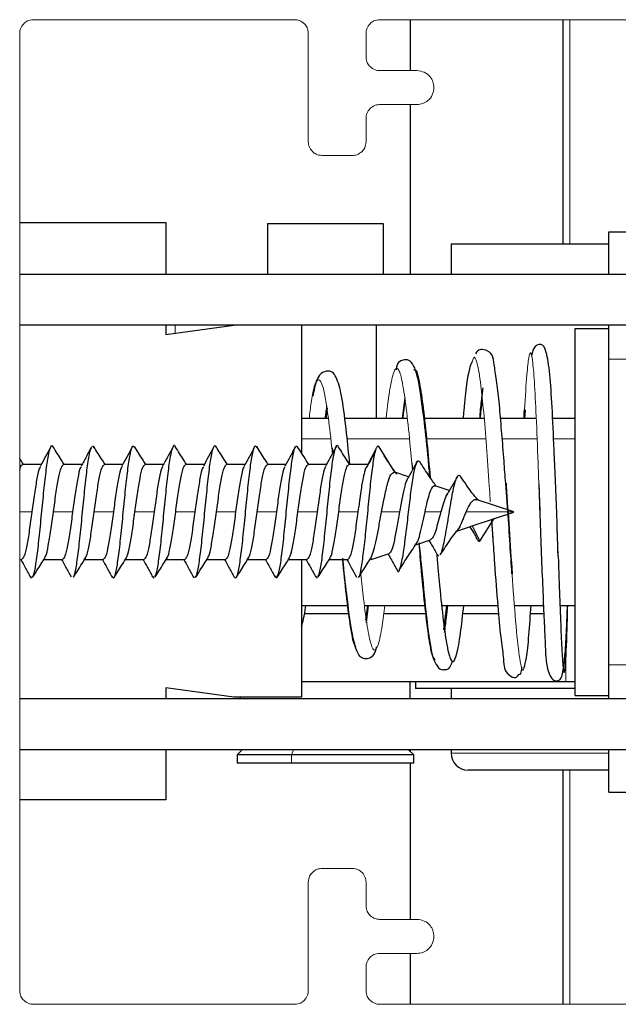
# Paper-space layout 'PG(4)' of a CAD drawing. Units: millimetres. Extents: x 10 to 205, y 4 to 287.
# Drawn here: x 42 to 48, y 56 to 65 of the extents above; entities that cross this region are included whole.
import ezdxf

# ---------------------------------------------------------------- set-up
doc = ezdxf.new("R2010")
doc.units = ezdxf.units.MM
doc.layers.add('GHOST', color=9, linetype='Continuous')

psp = doc.layouts.new('PG(4)')

# ---------------------------------------------------------------- linework, layer by layer
at = {"color": 7, "linetype": 'Continuous', "lineweight": 25}
for p, q in [((45.6943, 65.3386), (45.6943, 64.8383)), ((47.1943, 63.1385), (47.1943, 65.3386)), ((45.6943, 64.5055), (45.6943, 62.8385)), ((41.8606, 63.3468), (43.2943, 63.3468)), ((43.2943, 63.3468), (43.2943, 62.8385)), ((44.2943, 63.3385), (44.2943, 62.8385)), ((44.2943, 63.3385), (45.4276, 63.3385)), ((45.4276, 63.3385), (45.4276, 62.8385)), ((47.6443, 63.2552), (48.4776, 63.2552)), ((47.6443, 62.8385), (47.6443, 63.2552)), ((46.0943, 63.1385), (46.0943, 62.8385)), ((46.0943, 63.1385), (47.6443, 63.1385)), ((51.5276, 62.8385), (41.8606, 62.8385)), ((51.5276, 62.3385), (41.8606, 62.3385)), ((43.2943, 62.3385), (43.2943, 62.2468)), ((43.2943, 62.2468), (43.961, 62.3385)), ((44.6276, 62.3385), (44.6276, 61.0837)), ((45.361, 62.3385), (45.361, 61.4218)), ((47.311, 62.3052), (47.6443, 62.3052)), ((47.311, 58.7052), (47.311, 62.3052)), ((47.6443, 62.0052), (47.6443, 62.3385)), ((47.6443, 59.0052), (47.6443, 62.0052)), ((45.6181, 61.4218), (45.6443, 61.6261)), ((44.8676, 61.4218), (44.8808, 61.5238)), ((46.8209, 61.5085), (46.8148, 61.4218)), ((44.8901, 61.4218), (44.6276, 61.4218)), ((45.6654, 61.4218), (45.0568, 61.4218)), ((46.4198, 61.4218), (45.8321, 61.4218)), ((46.9311, 61.4218), (46.5804, 61.4218)), ((47.311, 61.4218), (47.0915, 61.4218)), ((42.5761, 61.155), (42.5879, 61.1362)), ((44.9277, 61.1345), (44.9331, 61.0837)), ((45.2817, 60.9749), (45.3542, 61.1111)), ((45.3776, 61.1552), (45.5391, 60.8952)), ((42.0722, 60.9718), (41.8916, 60.9718)), ((42.4722, 60.9718), (42.2916, 60.9718)), ((42.8722, 60.9718), (42.6916, 60.9718)), ((43.2721, 60.9718), (43.0916, 60.9718)), ((43.6722, 60.9718), (43.4916, 60.9718)), ((44.0721, 60.9718), (43.8916, 60.9718)), ((44.4722, 60.9718), (44.2916, 60.9718)), ((44.8722, 60.9718), (44.6916, 60.9718)), ((45.28, 60.9718), (45.0916, 60.9718)), ((45.7108, 60.9835), (45.7164, 60.9184)), ((45.6773, 60.8497), (45.5425, 60.8947)), ((46.0767, 60.7166), (45.9385, 60.7627)), ((46.6528, 60.5091), (46.6312, 60.7874)), ((46.9556, 60.7832), (46.9664, 60.4711)), ((46.9563, 60.7832), (46.9651, 60.5122)), ((46.71, 60.5055), (46.3522, 60.6248)), ((46.3206, 60.3751), (46.71, 60.5049)), ((46.3776, 60.2191), (46.5181, 60.4409)), ((46.711, 60.5052), (46.7101, 60.5052)), ((46.711, 60.5052), (46.7103, 60.5052)), ((46.1406, 60.315), (46.3206, 60.3751)), ((46.302, 60.3689), (46.3776, 60.2191)), ((45.7477, 60.1841), (45.8931, 60.2326)), ((41.8606, 60.0385), (41.8801, 60.0385)), ((42.0985, 60.0385), (42.2801, 60.0385)), ((42.4916, 60.0385), (42.6801, 60.0385)), ((42.8985, 60.0385), (43.0801, 60.0385)), ((43.2916, 60.0385), (43.4801, 60.0385)), ((43.6985, 60.0385), (43.8801, 60.0385)), ((44.0916, 60.0385), (44.2801, 60.0385)), ((44.4985, 60.0385), (44.6801, 60.0385)), ((44.6276, 60.0385), (44.6276, 58.6885)), ((44.8985, 60.0385), (45.0801, 60.0385)), ((45.311, 60.0385), (45.487, 60.0972)), ((45.311, 60.0385), (45.311, 60.06)), ((45.9586, 60.0884), (45.9733, 60.073)), ((41.9664, 59.8745), (41.9741, 59.8562)), ((43.1653, 59.8778), (43.1781, 59.8552)), ((43.5665, 59.8724), (43.5717, 59.858)), ((44.3663, 59.8747), (44.3821, 59.8567)), ((44.7657, 59.8769), (44.7757, 59.8555)), ((44.6276, 59.5885), (45.0775, 59.5885)), ((45.2442, 59.5885), (45.8351, 59.5885)), ((45.2585, 59.4419), (45.2776, 59.5885)), ((45.2812, 59.5885), (45.2611, 59.4212)), ((46.0018, 59.5885), (46.5525, 59.5885)), ((46.0245, 59.3473), (46.0529, 59.5885)), ((46.7168, 59.5885), (47.0011, 59.5885)), ((47.1589, 59.5885), (47.311, 59.5885)), ((45.0887, 59.5052), (44.6521, 59.5052)), ((45.8449, 59.5052), (45.4334, 59.5052)), ((46.5603, 59.5052), (46.2071, 59.5052)), ((47.0047, 59.5052), (46.8738, 59.5052)), ((47.6443, 58.6718), (47.6443, 59.0052)), ((43.2943, 58.7802), (43.2943, 58.6718)), ((43.961, 58.6885), (43.2943, 58.7802)), ((47.2223, 58.8385), (44.6276, 58.8385)), ((45.6943, 58.6718), (45.6943, 58.8385)), ((45.7443, 58.8385), (45.7443, 58.7718)), ((47.311, 58.8385), (47.2223, 58.8385)), ((44.6276, 58.6885), (43.961, 58.6885)), ((44.0276, 58.6718), (44.0276, 58.6885)), ((47.311, 58.7718), (45.7443, 58.7718)), ((46.0943, 58.7718), (46.0943, 58.6718)), ((47.311, 58.7052), (47.6443, 58.7052)), ((51.5276, 58.6718), (41.8606, 58.6718)), ((51.5276, 58.1718), (41.8606, 58.1718)), ((43.2943, 58.1718), (43.2943, 57.6802)), ((44.0443, 58.1718), (43.9943, 58.1218)), ((43.9943, 58.1218), (43.9943, 58.0385)), ((44.53, 58.1218), (43.9943, 58.1218)), ((45.7276, 58.1218), (44.53, 58.1218)), ((45.7276, 58.1218), (45.6776, 58.1718)), ((45.6943, 58.1718), (45.6943, 58.1552)), ((45.7276, 58.0385), (45.7276, 58.1218)), ((46.0943, 58.1718), (46.0943, 58.1385)), ((47.6443, 57.7552), (47.6443, 58.1718)), ((44.53, 58.0385), (43.9943, 58.0385)), ((45.7276, 58.0385), (44.53, 58.0385)), ((45.6943, 58.0385), (45.6943, 56.5056)), ((47.6443, 57.9718), (46.261, 57.9718)), ((47.1943, 55.6718), (47.1943, 57.9718)), ((47.6443, 57.7552), (48.4776, 57.7552)), ((43.2943, 57.6802), (41.8606, 57.6802)), ((45.6943, 56.1717), (45.6943, 55.6718))]:
    psp.add_line(p, q, dxfattribs=at)
at = {"color": 8, "linetype": 'Continuous', "lineweight": 18}
for p, q in [((47.261, 65.3386), (47.261, 63.1385)), ((43.3851, 62.3385), (43.3851, 62.2593)), ((47.6443, 62.0052), (48.4776, 62.0052)), ((44.6276, 61.2222), (44.9139, 61.2222)), ((45.0805, 61.2222), (45.687, 61.2222)), ((45.8536, 61.2222), (46.4361, 61.2222)), ((46.5971, 61.2222), (46.9391, 61.2222)), ((47.1011, 61.2222), (47.311, 61.2222)), ((41.9801, 60.5052), (41.8606, 60.5052)), ((42.3801, 60.5052), (42.1916, 60.5052)), ((42.7801, 60.5052), (42.5916, 60.5052)), ((43.1801, 60.5052), (42.9916, 60.5052)), ((43.5801, 60.5052), (43.3916, 60.5052)), ((43.9801, 60.5052), (43.7916, 60.5052)), ((44.3801, 60.5052), (44.1916, 60.5052)), ((44.7801, 60.5052), (44.5916, 60.5052)), ((45.1801, 60.5052), (44.9916, 60.5052)), ((45.5884, 60.5052), (45.4126, 60.5052)), ((45.9947, 60.5052), (45.8389, 60.5052)), ((46.7101, 60.5052), (46.2428, 60.5052)), ((47.1337, 60.4538), (47.1462, 60.0754)), ((47.2223, 59.2538), (47.2223, 58.8385)), ((47.6443, 59.0052), (48.4776, 59.0052)), ((44.5491, 58.1718), (44.53, 58.1218)), ((44.53, 58.1218), (44.53, 58.0385)), ((46.0943, 58.1385), (47.6443, 58.1385)), ((47.261, 57.9718), (47.261, 55.6718))]:
    psp.add_line(p, q, dxfattribs=at)
at = {"color": 7, "linetype": 'Continuous', "lineweight": 25}
psp.add_arc((46.261, 58.1385), 0.1667, 180, 270, dxfattribs=at)
for points, knots in [([(46.6312, 60.7874), (46.6255, 60.8604), (46.6122, 61.0316), (46.5927, 61.2815), (46.5713, 61.5357), (46.549, 61.7594), (46.5119, 61.9651), (46.5128, 62.0781), (46.367, 62.1102), (46.347, 62.0783), (46.335, 62.0592)], [0, 0, 0, 0, 0.088775, 0.208075, 0.3353923, 0.4673462, 0.6038323, 0.8277416, 0.8974631, 1, 1, 1, 1]), ([(47.1317, 60.5122), (47.1278, 60.6198), (47.1202, 60.8245), (47.1028, 61.1816), (47.0869, 61.5455), (47.0654, 61.8763), (47.0319, 62.0847), (46.9919, 62.1679), (46.9035, 62.1327), (46.889, 62.063), (46.8832, 62.0356)], [0, 0, 0, 0, 0.1054322, 0.2004656, 0.361649, 0.5156295, 0.6779407, 0.8187772, 0.9287026, 1, 1, 1, 1]), ([(45.8875, 60.8411), (45.8822, 60.8999), (45.8645, 61.0983), (45.8265, 61.4467), (45.781, 61.8001), (45.7318, 61.9571), (45.6664, 62.0072), (45.5656, 61.9838), (45.5602, 61.936), (45.5564, 61.9023)], [0, 0, 0, 0, 0.075129, 0.2533829, 0.5030537, 0.7391793, 0.8185662, 0.8718517, 1, 1, 1, 1]), ([(46.215, 61.4218), (46.2174, 61.4493), (46.2388, 61.6864), (46.2676, 61.8998), (46.293, 61.9598), (46.3009, 61.9783)], [0, 0, 0, 0, 0.083005, 0.7181337, 1, 1, 1, 1]), ([(45.1013, 60.9718), (45.0907, 61.0766), (45.065, 61.3306), (45.027, 61.6249), (44.9821, 61.8145), (44.9185, 61.9079), (44.8057, 61.8677), (44.7706, 61.7902), (44.7527, 61.7313), (44.7409, 61.6598), (44.7383, 61.644)], [0, 0, 0, 0, 0.140663, 0.340964, 0.526218, 0.686503, 0.765254, 0.856739, 0.968342, 1, 1, 1, 1]), ([(45.7302, 61.9011), (45.7362, 61.9031), (45.7544, 61.909), (45.7849, 61.7807), (45.8215, 61.5365), (45.8562, 61.2109), (45.8787, 60.9576), (45.889, 60.8412)], [0, 0, 0, 0, 0.112394, 0.341896, 0.572279, 0.803491, 1, 1, 1, 1]), ([(46.3766, 61.4218), (46.3822, 61.4827), (46.3937, 61.6074), (46.4043, 61.6846), (46.4098, 61.7241)], [0, 0, 0, 0, 0.488056, 1, 1, 1, 1]), ([(45.6232, 61.4218), (45.6283, 61.4702), (45.6361, 61.5456), (45.6439, 61.5913), (45.6467, 61.6077)], [0, 0, 0, 0, 0.642514, 1, 1, 1, 1]), ([(46.3816, 61.4218), (46.3841, 61.4505), (46.3912, 61.5325), (46.398, 61.5745), (46.4024, 61.6019)], [0, 0, 0, 0, 0.34983, 1, 1, 1, 1]), ([(44.8608, 61.4218), (44.8639, 61.4471), (44.8701, 61.4965), (44.8753, 61.5285), (44.8778, 61.5442)], [0, 0, 0, 0, 0.511552, 1, 1, 1, 1]), ([(46.8101, 61.4218), (46.8116, 61.4512), (46.8132, 61.4845), (46.8148, 61.5063), (46.8149, 61.5089)], [0, 0, 0, 0, 0.883602, 1, 1, 1, 1]), ([(41.9872, 59.8729), (41.9905, 59.8756), (42.0016, 59.8845), (42.0204, 59.9884), (42.0436, 60.1657), (42.0667, 60.3922), (42.0899, 60.6323), (42.113, 60.8557), (42.1362, 61.035), (42.1594, 61.138), (42.1765, 61.1722), (42.1859, 61.145), (42.1876, 61.1402)], [0, 0, 0, 0, 0.05055, 0.166077, 0.281602, 0.397126, 0.512649, 0.628172, 0.743696, 0.859222, 0.974749, 1, 1, 1, 1]), ([(42.1661, 61.1446), (42.1491, 61.1132), (42.1152, 61.0505), (42.0811, 60.9881), (42.064, 60.957)], [0, 0, 0, 0, 0.501102, 1, 1, 1, 1]), ([(42.2985, 60.9718), (42.2898, 60.9856), (42.2525, 61.044), (42.2156, 61.1027), (42.1874, 61.1475)], [0, 0, 0, 0, 0.234885, 1, 1, 1, 1]), ([(42.3882, 59.8685), (42.3891, 59.8686), (42.3977, 59.8695), (42.414, 59.9518), (42.4372, 60.1094), (42.4603, 60.3273), (42.4835, 60.566), (42.5067, 60.7983), (42.5298, 60.9883), (42.5495, 61.1088), (42.5616, 61.1272), (42.5659, 61.1338)], [0, 0, 0, 0, 0.014839, 0.145177, 0.275516, 0.405855, 0.536197, 0.666542, 0.796888, 0.927236, 1, 1, 1, 1]), ([(42.5661, 61.1445), (42.549, 61.1129), (42.5149, 61.0498), (42.4804, 60.9869), (42.4633, 60.9556)], [0, 0, 0, 0, 0.50156, 1, 1, 1, 1]), ([(42.6985, 60.9718), (42.6897, 60.9857), (42.6526, 61.0439), (42.6157, 61.1024), (42.5877, 61.1471)], [0, 0, 0, 0, 0.238106, 1, 1, 1, 1]), ([(42.7666, 59.8724), (42.7726, 59.8638), (42.7862, 59.8441), (42.8076, 59.9148), (42.8308, 60.0587), (42.8539, 60.2637), (42.8771, 60.4996), (42.9003, 60.7362), (42.9234, 60.9433), (42.9466, 61.0904), (42.968, 61.1648), (42.9817, 61.1473), (42.9877, 61.1396)], [0, 0, 0, 0, 0.080882, 0.185587, 0.290293, 0.395001, 0.49971, 0.604419, 0.709126, 0.813832, 0.918535, 1, 1, 1, 1]), ([(42.9657, 61.1439), (42.9488, 61.1125), (42.9149, 61.0498), (42.8808, 60.9875), (42.8637, 60.9564)], [0, 0, 0, 0, 0.501049, 1, 1, 1, 1]), ([(43.0985, 60.9718), (43.0898, 60.9855), (43.0526, 61.0437), (43.0158, 61.1023), (42.9876, 61.1472)], [0, 0, 0, 0, 0.233536, 1, 1, 1, 1]), ([(43.1885, 59.875), (43.1927, 59.8808), (43.2047, 59.8971), (43.2244, 60.0145), (43.2475, 60.202), (43.2707, 60.4331), (43.2939, 60.6727), (43.317, 60.89), (43.3402, 61.0594), (43.3633, 61.1469), (43.379, 61.1732), (43.3871, 61.147), (43.3874, 61.1461)], [0, 0, 0, 0, 0.064283, 0.18069, 0.297096, 0.413499, 0.529901, 0.6463, 0.7627, 0.879099, 0.995498, 1, 1, 1, 1]), ([(43.3663, 61.1449), (43.3492, 61.1133), (43.3151, 61.0502), (43.2806, 60.9873), (43.2634, 60.9559)], [0, 0, 0, 0, 0.501574, 1, 1, 1, 1]), ([(43.4985, 60.9718), (43.4896, 60.9858), (43.4523, 61.0442), (43.4154, 61.103), (43.3873, 61.1476)], [0, 0, 0, 0, 0.23945, 1, 1, 1, 1]), ([(43.5872, 59.872), (43.5898, 59.8732), (43.6, 59.8784), (43.618, 59.9736), (43.6412, 60.1439), (43.6643, 60.3673), (43.6875, 60.6073), (43.7106, 60.8339), (43.7338, 61.019), (43.7569, 61.1312), (43.775, 61.1713), (43.7854, 61.144), (43.788, 61.1371)], [0, 0, 0, 0, 0.037974, 0.153267, 0.26856, 0.383851, 0.499144, 0.614437, 0.729732, 0.845029, 0.960328, 1, 1, 1, 1]), ([(43.7655, 61.1434), (43.7485, 61.1119), (43.7145, 61.0492), (43.6804, 60.9868), (43.6633, 60.9557)], [0, 0, 0, 0, 0.501142, 1, 1, 1, 1]), ([(43.8985, 60.9718), (43.8899, 60.9853), (43.8527, 61.0435), (43.816, 61.102), (43.7878, 61.1468)], [0, 0, 0, 0, 0.232218, 1, 1, 1, 1]), ([(43.9657, 59.8673), (43.9733, 59.8605), (43.9886, 59.8468), (44.0116, 59.9341), (44.0348, 60.0904), (44.0579, 60.3026), (44.0811, 60.5409), (44.1042, 60.7745), (44.1274, 60.9737), (44.1505, 61.1079), (44.1705, 61.1677), (44.1827, 61.1456), (44.1873, 61.1375)], [0, 0, 0, 0, 0.1028377, 0.2073195, 0.3118026, 0.4162875, 0.5207743, 0.6252628, 0.7297523, 0.8342415, 0.9387296, 1, 1, 1, 1]), ([(44.1665, 61.1453), (44.1494, 61.1137), (44.1153, 61.0506), (44.0808, 60.9876), (44.0636, 60.9563)], [0, 0, 0, 0, 0.501553, 1, 1, 1, 1]), ([(44.2985, 60.9718), (44.2896, 60.9859), (44.2522, 61.0445), (44.2152, 61.1033), (44.1871, 61.148)], [0, 0, 0, 0, 0.2398319, 1, 1, 1, 1]), ([(44.3874, 59.8702), (44.3933, 59.8813), (44.407, 59.907), (44.4284, 60.0423), (44.4515, 60.2396), (44.4747, 60.4743), (44.4978, 60.7122), (44.521, 60.9237), (44.5441, 61.0784), (44.5665, 61.1628), (44.5811, 61.149), (44.5881, 61.1425)], [0, 0, 0, 0, 0.0888094, 0.204173, 0.3195372, 0.4349006, 0.5502622, 0.6656218, 0.7809793, 0.8963352, 1, 1, 1, 1]), ([(44.5654, 61.1431), (44.5483, 61.1116), (44.5143, 61.0488), (44.4801, 60.9863), (44.463, 60.9551)], [0, 0, 0, 0, 0.501269, 1, 1, 1, 1]), ([(44.6985, 60.9718), (44.6899, 60.9853), (44.6529, 61.0433), (44.6162, 61.1016), (44.588, 61.1465)], [0, 0, 0, 0, 0.231273, 1, 1, 1, 1]), ([(44.7882, 59.8746), (44.7917, 59.8783), (44.803, 59.8899), (44.822, 59.9983), (44.8451, 60.1795), (44.8683, 60.4079), (44.8914, 60.648), (44.9146, 60.8691), (44.9377, 61.0447), (44.9609, 61.1417), (44.9773, 61.1727), (44.9861, 61.1464), (44.9871, 61.1433)], [0, 0, 0, 0, 0.0534113, 0.169826, 0.2862386, 0.4026493, 0.5190587, 0.6354675, 0.7518765, 0.8682867, 0.9846985, 1, 1, 1, 1]), ([(44.9667, 61.1455), (44.9496, 61.1139), (44.9154, 61.0509), (44.881, 60.988), (44.8639, 60.9566)], [0, 0, 0, 0, 0.501501, 1, 1, 1, 1]), ([(45.0985, 60.9718), (45.0896, 60.9859), (45.0521, 61.0445), (45.0151, 61.1034), (44.987, 61.1482)], [0, 0, 0, 0, 0.239342, 1, 1, 1, 1]), ([(45.1875, 59.8701), (45.1891, 59.8705), (45.1985, 59.8726), (45.2156, 59.9597), (45.2387, 60.1226), (45.2619, 60.3426), (45.285, 60.582), (45.3082, 60.8122), (45.3313, 61.0005), (45.3545, 61.1301), (45.3699, 61.1468), (45.3776, 61.1552)], [0, 0, 0, 0, 0.025794, 0.147566, 0.269338, 0.39111, 0.512885, 0.634662, 0.756432, 0.878236, 1, 1, 1, 1]), ([(41.8985, 60.9718), (41.8898, 60.9855), (41.8771, 61.0053), (41.8645, 61.0253), (41.8606, 61.0315)], [0, 0, 0, 0, 0.690048, 1, 1, 1, 1]), ([(45.3495, 61.0927), (45.3328, 61.0634), (45.2994, 61.0051), (45.266, 60.9478), (45.2493, 60.9192)], [0, 0, 0, 0, 0.5002939, 1, 1, 1, 1]), ([(45.5484, 60.8927), (45.5259, 60.9261), (45.4896, 60.9801), (45.4532, 61.0349), (45.4394, 61.0558)], [0, 0, 0, 0, 0.6197017, 1, 1, 1, 1]), ([(45.5621, 59.9454), (45.5631, 59.9416), (45.5743, 59.8994), (45.5961, 59.9449), (45.6249, 60.0792), (45.6509, 60.2769), (45.6743, 60.4774), (45.6978, 60.6758), (45.7212, 60.8458), (45.7446, 60.9632), (45.7667, 61.02), (45.7812, 61.0027), (45.7876, 60.9949)], [0, 0, 0, 0, 0.0144643, 0.1612195, 0.3051176, 0.4116254, 0.5165079, 0.6197825, 0.7214573, 0.8215139, 0.9199477, 1, 1, 1, 1]), ([(45.948, 60.7595), (45.9252, 60.7918), (45.8701, 60.8702), (45.818, 60.952), (45.7875, 61.0001)], [0, 0, 0, 0, 0.4125369, 1, 1, 1, 1]), ([(41.8606, 60.9121), (41.8626, 60.9207), (41.8729, 60.9651), (41.8833, 60.9688), (41.8916, 60.9718)], [0, 0, 0, 0, 0.193466, 1, 1, 1, 1]), ([(42.0652, 60.9507), (42.0618, 60.9471), (42.0501, 60.9344), (42.0301, 60.8411), (42.0051, 60.6891), (41.9884, 60.5665), (41.9801, 60.5052)], [0, 0, 0, 0, 0.118716, 0.412477, 0.706239, 1, 1, 1, 1]), ([(42.4646, 60.9497), (42.4614, 60.9463), (42.4499, 60.9337), (42.4301, 60.841), (42.4051, 60.6891), (42.3885, 60.5665), (42.3801, 60.5052)], [0, 0, 0, 0, 0.111507, 0.407671, 0.703836, 1, 1, 1, 1]), ([(42.8649, 60.9502), (42.8616, 60.9467), (42.8501, 60.9341), (42.8301, 60.841), (42.8051, 60.6891), (42.7885, 60.5665), (42.7801, 60.5052)], [0, 0, 0, 0, 0.115431, 0.410287, 0.705144, 1, 1, 1, 1]), ([(43.2647, 60.95), (43.2615, 60.9465), (43.25, 60.9339), (43.2301, 60.841), (43.2051, 60.6891), (43.1884, 60.5665), (43.1801, 60.5052)], [0, 0, 0, 0, 0.1135298, 0.4090199, 0.7045099, 1, 1, 1, 1]), ([(43.6645, 60.9496), (43.6614, 60.9462), (43.6499, 60.9337), (43.6301, 60.8409), (43.6051, 60.6891), (43.5885, 60.5665), (43.5801, 60.5052)], [0, 0, 0, 0, 0.11113, 0.40742, 0.70371, 1, 1, 1, 1]), ([(44.0649, 60.9503), (44.0616, 60.9467), (44.05, 60.9341), (44.0301, 60.841), (44.0051, 60.6891), (43.9884, 60.5665), (43.9801, 60.5052)], [0, 0, 0, 0, 0.115627, 0.410418, 0.705209, 1, 1, 1, 1]), ([(44.4642, 60.9492), (44.4612, 60.9459), (44.4498, 60.9334), (44.4301, 60.8409), (44.4051, 60.6891), (44.3885, 60.5665), (44.3801, 60.5052)], [0, 0, 0, 0, 0.107781, 0.405187, 0.702594, 1, 1, 1, 1]), ([(44.8651, 60.9506), (44.8618, 60.947), (44.8501, 60.9344), (44.8301, 60.8411), (44.8051, 60.6891), (44.7885, 60.5665), (44.7801, 60.5052)], [0, 0, 0, 0, 0.11787, 0.411913, 0.705957, 1, 1, 1, 1]), ([(45.2508, 60.9179), (45.244, 60.8939), (45.2299, 60.8439), (45.2114, 60.7277), (45.1946, 60.612), (45.1851, 60.5421), (45.1801, 60.5052)], [0, 0, 0, 0, 0.2854014, 0.5947875, 0.7855705, 1, 1, 1, 1]), ([(45.7605, 60.9974), (45.7426, 60.9652), (45.7073, 60.9014), (45.671, 60.8385), (45.653, 60.8073)], [0, 0, 0, 0, 0.504555, 1, 1, 1, 1]), ([(45.4126, 60.5052), (45.4211, 60.5507), (45.4357, 60.6285), (45.4543, 60.7148), (45.4652, 60.7591), (45.4703, 60.778), (45.4717, 60.7829), (45.4823, 60.8203), (45.5014, 60.8821), (45.5266, 60.8909), (45.5391, 60.8952)], [0, 0, 0, 0, 0.2184354, 0.3734142, 0.4671648, 0.4915435, 0.5000695, 0.5010575, 0.7510474, 1, 1, 1, 1]), ([(45.5391, 60.8952), (45.5434, 60.8943), (45.5497, 60.8929), (45.5561, 60.8797), (45.5583, 60.8754)], [0, 0, 0, 0, 0.668394, 1, 1, 1, 1]), ([(45.6646, 60.8274), (45.6561, 60.8073), (45.6389, 60.7665), (45.6135, 60.6479), (45.5969, 60.5531), (45.5884, 60.5052)], [0, 0, 0, 0, 0.325768, 0.659117, 1, 1, 1, 1]), ([(45.9888, 60.0859), (45.9895, 60.0865), (45.996, 60.0913), (46.0084, 60.1302), (46.0259, 60.2008), (46.0435, 60.295), (46.0611, 60.4013), (46.0787, 60.5123), (46.0962, 60.6191), (46.1138, 60.7139), (46.1314, 60.79), (46.149, 60.8424), (46.1666, 60.8662), (46.1806, 60.8677), (46.1889, 60.8523), (46.1912, 60.848)], [0, 0, 0, 0, 0.0113372, 0.1053043, 0.1978939, 0.2890878, 0.3789171, 0.467346, 0.5544127, 0.6400832, 0.7243836, 0.8073015, 0.8888364, 0.9690052, 1, 1, 1, 1]), ([(46.1547, 60.8487), (46.1357, 60.8151), (46.0985, 60.7494), (46.0588, 60.6876), (46.0394, 60.6573)], [0, 0, 0, 0, 0.510621, 1, 1, 1, 1]), ([(46.3655, 60.6203), (46.3618, 60.6233), (46.3389, 60.6416), (46.298, 60.6945), (46.2428, 60.7723), (46.2086, 60.8245), (46.1908, 60.8517)], [0, 0, 0, 0, 0.05655, 0.347076, 0.659933, 1, 1, 1, 1]), ([(45.8389, 60.5052), (45.8462, 60.5393), (45.8606, 60.6069), (45.8842, 60.6913), (45.9052, 60.7416), (45.9209, 60.7605), (45.9298, 60.7637), (45.9344, 60.7635), (45.9364, 60.7635), (45.9379, 60.7626), (45.9384, 60.7623)], [0, 0, 0, 0, 0.238232, 0.47101, 0.706296, 0.855236, 0.942492, 0.95814, 0.98668, 1, 1, 1, 1]), ([(46.6343, 60.7876), (46.6349, 60.7784), (46.6449, 60.637), (46.6648, 60.3201), (46.6836, 60.0441), (46.6935, 59.8989)], [0, 0, 0, 0, 0.03194, 0.490697, 1, 1, 1, 1]), ([(46.0587, 60.6829), (46.0543, 60.6766), (46.0411, 60.6579), (46.0197, 60.5944), (46.0031, 60.5353), (45.9947, 60.5052)], [0, 0, 0, 0, 0.197192, 0.591812, 1, 1, 1, 1]), ([(46.2428, 60.5052), (46.2503, 60.5227), (46.2649, 60.557), (46.2893, 60.5981), (46.3146, 60.6231), (46.3356, 60.6314), (46.3485, 60.6245), (46.3515, 60.6229)], [0, 0, 0, 0, 0.236179, 0.464362, 0.695904, 0.928185, 1, 1, 1, 1]), ([(42.1055, 60.0583), (42.1092, 60.0622), (42.1212, 60.0749), (42.1416, 60.1691), (42.1666, 60.3213), (42.1832, 60.4439), (42.1916, 60.5052)], [0, 0, 0, 0, 0.1286418, 0.4190946, 0.7095473, 1, 1, 1, 1]), ([(42.9057, 60.0585), (42.9093, 60.0624), (42.9213, 60.075), (42.9416, 60.1691), (42.9666, 60.3213), (42.9833, 60.4439), (42.9916, 60.5052)], [0, 0, 0, 0, 0.127104, 0.418069, 0.709035, 1, 1, 1, 1]), ([(43.7059, 60.0588), (43.7094, 60.0626), (43.7214, 60.0752), (43.7416, 60.1692), (43.7666, 60.3213), (43.7833, 60.4439), (43.7916, 60.5052)], [0, 0, 0, 0, 0.125374, 0.416916, 0.708458, 1, 1, 1, 1]), ([(44.506, 60.059), (44.5095, 60.0627), (44.5214, 60.0754), (44.5416, 60.1692), (44.5666, 60.3213), (44.5833, 60.4439), (44.5916, 60.5052)], [0, 0, 0, 0, 0.123792, 0.415862, 0.707931, 1, 1, 1, 1]), ([(44.906, 60.059), (44.9095, 60.0627), (44.9214, 60.0754), (44.9416, 60.1692), (44.9666, 60.3213), (44.9833, 60.4439), (44.9916, 60.5052)], [0, 0, 0, 0, 0.123778, 0.415852, 0.707926, 1, 1, 1, 1]), ([(45.311, 60.06), (45.3194, 60.0815), (45.3361, 60.1241), (45.3616, 60.2347), (45.387, 60.3651), (45.4041, 60.4588), (45.4126, 60.5052)], [0, 0, 0, 0, 0.2568234, 0.509096, 0.7568205, 1, 1, 1, 1]), ([(45.5884, 60.5052), (45.58, 60.4553), (45.5628, 60.3544), (45.5375, 60.2217), (45.5121, 60.1234), (45.4954, 60.106), (45.487, 60.0972)], [0, 0, 0, 0, 0.242134, 0.48951, 0.742131, 1, 1, 1, 1]), ([(45.7551, 60.2012), (45.7583, 60.2046), (45.7695, 60.2167), (45.7892, 60.2836), (45.8138, 60.3871), (45.8306, 60.4662), (45.8389, 60.5052)], [0, 0, 0, 0, 0.120458, 0.421244, 0.714422, 1, 1, 1, 1]), ([(45.9947, 60.5052), (45.9862, 60.473), (45.9688, 60.4077), (45.9435, 60.3197), (45.9181, 60.2527), (45.9015, 60.2393), (45.8931, 60.2326)], [0, 0, 0, 0, 0.238424, 0.484553, 0.738406, 1, 1, 1, 1]), ([(46.1693, 60.3434), (46.1743, 60.3516), (46.1831, 60.3662), (46.1976, 60.3967), (46.2116, 60.4305), (46.2269, 60.4688), (46.2376, 60.4931), (46.2428, 60.5052)], [0, 0, 0, 0, 0.2133496, 0.3812093, 0.6065568, 0.8051025, 1, 1, 1, 1]), ([(46.4914, 60.432), (46.4954, 60.3739), (46.5052, 60.2309), (46.5251, 59.9294), (46.5521, 59.5884), (46.5785, 59.2812), (46.6153, 59.0442), (46.6076, 58.9418), (46.7211, 58.8633), (46.747, 58.8938), (46.7599, 58.909)], [0, 0, 0, 0, 0.067618, 0.166323, 0.344336, 0.501562, 0.636253, 0.828355, 0.914601, 1, 1, 1, 1]), ([(46.6921, 59.8988), (46.692, 59.9008), (46.6863, 59.9851), (46.6731, 60.1978), (46.6598, 60.4028), (46.6528, 60.5091)], [0, 0, 0, 0, 0.011807, 0.488151, 1, 1, 1, 1]), ([(46.9651, 60.5122), (46.9695, 60.3866), (46.9781, 60.1407), (46.9921, 59.7969), (47.0044, 59.5048), (47.0194, 59.2095), (47.0227, 58.9993), (47.0859, 58.8386), (47.1773, 58.8464), (47.1958, 58.946), (47.2162, 59.1224), (47.2283, 59.3233), (47.2344, 59.5094), (47.2369, 59.5885)], [0, 0, 0, 0, 0.0916457, 0.1795162, 0.2628607, 0.3406823, 0.4746128, 0.5702635, 0.6560421, 0.7635136, 0.8385478, 0.9314257, 1, 1, 1, 1]), ([(47.1446, 60.0754), (47.144, 60.0994), (47.1403, 60.2373), (47.1356, 60.3878), (47.1317, 60.5122)], [0, 0, 0, 0, 0.174145, 1, 1, 1, 1]), ([(45.9887, 60.0841), (46.0211, 60.1338), (46.0687, 60.2069), (46.1357, 60.3015), (46.1691, 60.3418), (46.1856, 60.3617)], [0, 0, 0, 0, 0.516959, 0.761867, 1, 1, 1, 1]), ([(46.2755, 60.36), (46.2772, 60.3579), (46.2971, 60.3318), (46.3165, 60.2999), (46.3343, 60.2707)], [0, 0, 0, 0, 0.0818863, 1, 1, 1, 1]), ([(46.4932, 60.4015), (46.4945, 60.3819), (46.4977, 60.3321), (46.5009, 60.2854), (46.5028, 60.2572)], [0, 0, 0, 0, 0.395276, 1, 1, 1, 1]), ([(45.8776, 60.2274), (45.8862, 60.213), (45.9139, 60.1665), (45.9404, 60.1188), (45.9587, 60.086)], [0, 0, 0, 0, 0.310028, 1, 1, 1, 1]), ([(46.3342, 60.2733), (46.337, 60.2654), (46.3454, 60.2409), (46.3599, 60.2198), (46.3718, 60.2194), (46.3776, 60.2191)], [0, 0, 0, 0, 0.194725, 0.601488, 1, 1, 1, 1]), ([(45.586, 59.9361), (45.6159, 59.9831), (45.675, 60.0761), (45.7362, 60.1673), (45.7665, 60.2124)], [0, 0, 0, 0, 0.505861, 1, 1, 1, 1]), ([(45.7777, 60.2), (45.7856, 60.1088), (45.8057, 59.8751), (45.8379, 59.5465), (45.8745, 59.2554), (45.9081, 59.0777), (45.9294, 59.0594), (45.9385, 59.0516)], [0, 0, 0, 0, 0.14515, 0.37197, 0.599621, 0.828095, 1, 1, 1, 1]), ([(45.7801, 60.2021), (45.7872, 60.1312), (45.8119, 59.8846), (45.8475, 59.4993), (45.8922, 59.1583), (45.9322, 59.0129), (45.9956, 58.9506), (46.0187, 58.957), (46.0219, 58.9579)], [0, 0, 0, 0, 0.105008, 0.365722, 0.637918, 0.880806, 0.983194, 1, 1, 1, 1]), ([(41.8722, 60.0385), (41.8866, 60.0122), (41.9182, 59.9544), (41.9496, 59.8964), (41.9667, 59.8648)], [0, 0, 0, 0, 0.454555, 1, 1, 1, 1]), ([(41.987, 59.8622), (42.0151, 59.9069), (42.0558, 59.9716), (42.0969, 60.036), (42.1095, 60.0558)], [0, 0, 0, 0, 0.6928111, 1, 1, 1, 1]), ([(42.2722, 60.0385), (42.2862, 60.013), (42.3174, 59.956), (42.3483, 59.8988), (42.3654, 59.8672)], [0, 0, 0, 0, 0.448537, 1, 1, 1, 1]), ([(42.3882, 59.8641), (42.4163, 59.9089), (42.457, 59.9736), (42.498, 60.0378), (42.5106, 60.0575)], [0, 0, 0, 0, 0.693402, 1, 1, 1, 1]), ([(42.6722, 60.0385), (42.6866, 60.0121), (42.7183, 59.9543), (42.7496, 59.8963), (42.7667, 59.8647)], [0, 0, 0, 0, 0.455697, 1, 1, 1, 1]), ([(42.787, 59.8622), (42.8152, 59.907), (42.8558, 59.9717), (42.897, 60.0362), (42.9097, 60.056)], [0, 0, 0, 0, 0.692962, 1, 1, 1, 1]), ([(43.0722, 60.0385), (43.0862, 60.0129), (43.1174, 59.9559), (43.1484, 59.8986), (43.1655, 59.867)], [0, 0, 0, 0, 0.448454, 1, 1, 1, 1]), ([(43.1883, 59.8642), (43.2164, 59.909), (43.2569, 59.9736), (43.2979, 60.0377), (43.3105, 60.0573)], [0, 0, 0, 0, 0.693229, 1, 1, 1, 1]), ([(43.4722, 60.0385), (43.4866, 60.0121), (43.5182, 59.9543), (43.5496, 59.8963), (43.5667, 59.8648)], [0, 0, 0, 0, 0.456399, 1, 1, 1, 1]), ([(43.5871, 59.8623), (43.6153, 59.9072), (43.656, 59.9719), (43.6972, 60.0364), (43.7098, 60.0562)], [0, 0, 0, 0, 0.693084, 1, 1, 1, 1]), ([(43.8722, 60.0385), (43.8862, 60.0128), (43.9175, 59.9557), (43.9486, 59.8983), (43.9657, 59.8667)], [0, 0, 0, 0, 0.449018, 1, 1, 1, 1]), ([(43.9882, 59.8641), (44.0163, 59.9088), (44.0568, 59.9733), (44.0977, 60.0373), (44.1102, 60.0569)], [0, 0, 0, 0, 0.69289, 1, 1, 1, 1]), ([(44.2722, 60.0385), (44.2866, 60.0122), (44.3181, 59.9545), (44.3494, 59.8966), (44.3665, 59.8652)], [0, 0, 0, 0, 0.456406, 1, 1, 1, 1]), ([(44.3872, 59.8625), (44.4154, 59.9074), (44.4561, 59.9721), (44.4973, 60.0367), (44.51, 60.0564)], [0, 0, 0, 0, 0.693201, 1, 1, 1, 1]), ([(44.6722, 60.0385), (44.6863, 60.0127), (44.7177, 59.9554), (44.7488, 59.8979), (44.7659, 59.8662)], [0, 0, 0, 0, 0.4500149, 1, 1, 1, 1]), ([(44.788, 59.8638), (44.8161, 59.9084), (44.8565, 59.9729), (44.8974, 60.0368), (44.91, 60.0565)], [0, 0, 0, 0, 0.692516, 1, 1, 1, 1]), ([(45.0276, 60.048), (45.0291, 60.0317), (45.0429, 59.8847), (45.0689, 59.6406), (45.1055, 59.3678), (45.1345, 59.211), (45.1512, 59.1907), (45.1558, 59.1852)], [0, 0, 0, 0, 0.035551, 0.319974, 0.605434, 0.892093, 1, 1, 1, 1]), ([(45.0284, 60.0532), (45.0287, 60.0496), (45.0413, 59.9189), (45.073, 59.6486), (45.1107, 59.3371), (45.1616, 59.147), (45.199, 59.0706), (45.2853, 59.0624), (45.3482, 59.1065), (45.3586, 59.1528), (45.3656, 59.1835)], [0, 0, 0, 0, 0.004944, 0.179184, 0.412441, 0.593142, 0.753218, 0.814884, 0.87757, 1, 1, 1, 1]), ([(45.0722, 60.0385), (45.0865, 60.0123), (45.1179, 59.9549), (45.1491, 59.8972), (45.1661, 59.8658)], [0, 0, 0, 0, 0.455628, 1, 1, 1, 1]), ([(45.1874, 59.8628), (45.2156, 59.9077), (45.256, 59.9719), (45.2968, 60.0359), (45.3092, 60.0552)], [0, 0, 0, 0, 0.698595, 1, 1, 1, 1]), ([(45.4762, 60.0936), (45.4874, 60.0739), (45.5164, 60.0227), (45.5448, 59.971), (45.5623, 59.9392)], [0, 0, 0, 0, 0.385511, 1, 1, 1, 1]), ([(45.9543, 60.0863), (45.9588, 60.0339), (45.9756, 59.8396), (46.0046, 59.5479), (46.0412, 59.2525), (46.0778, 59.0718), (46.1144, 59.0149), (46.1511, 59.0961), (46.1861, 59.2855), (46.209, 59.492), (46.2196, 59.5885)], [0, 0, 0, 0, 0.0505053, 0.1871776, 0.3243497, 0.4620181, 0.6001818, 0.738846, 0.8780015, 1, 1, 1, 1]), ([(47.1462, 60.0754), (47.1482, 60.0168), (47.1544, 59.8271), (47.1644, 59.5445), (47.1767, 59.2427), (47.1889, 59.0239), (47.2026, 58.8969), (47.2177, 58.9651), (47.2306, 59.2445), (47.2376, 59.5099), (47.2396, 59.5885)], [0, 0, 0, 0, 0.050503, 0.163336, 0.280699, 0.403837, 0.533009, 0.716579, 0.916075, 1, 1, 1, 1]), ([(44.6276, 59.3832), (44.6411, 59.4277), (44.6547, 59.4728), (44.6682, 59.5868), (44.6684, 59.5885)], [0, 0, 0, 0, 0.985349, 1, 1, 1, 1]), ([(46.058, 59.5885), (46.054, 59.5484), (46.0433, 59.443), (46.0336, 59.3683), (46.0277, 59.322)], [0, 0, 0, 0, 0.380207, 1, 1, 1, 1]), ([(46.8117, 58.9779), (46.8194, 59.0036), (46.8354, 59.0574), (46.8582, 59.2705), (46.8729, 59.4872), (46.8798, 59.5885)], [0, 0, 0, 0, 0.327601, 0.685849, 1, 1, 1, 1]), ([(46.0219, 58.9579), (46.0398, 58.9584), (46.0815, 58.9594), (46.0998, 59.0133), (46.1102, 59.0441)], [0, 0, 0, 0, 0.43031, 1, 1, 1, 1]), ([(46.7599, 58.909), (46.7665, 58.9115), (46.7849, 58.9184), (46.7896, 58.9555), (46.7926, 58.979)], [0, 0, 0, 0, 0.363821, 1, 1, 1, 1])]:
    psp.add_open_spline(points, degree=3, knots=knots, dxfattribs=at)
at = {"color": 8, "linetype": 'Continuous', "lineweight": 18}
for points, knots in [([(46.8149, 61.5089), (46.823, 61.6345), (46.8373, 61.8596), (46.8574, 62.0364), (46.8758, 62.0894), (46.8941, 62.0119), (46.9124, 61.7974), (46.9307, 61.4481), (46.9452, 61.0893), (46.9533, 60.851), (46.9556, 60.7832)], [0, 0, 0, 0, 0.151379, 0.271411, 0.395641, 0.524358, 0.658011, 0.797036, 0.942229, 1, 1, 1, 1]), ([(46.3009, 61.9783), (46.3052, 61.993), (46.3221, 62.0498), (46.351, 61.9835), (46.3845, 61.7896), (46.4149, 61.4934), (46.4424, 61.1539), (46.4641, 60.8448), (46.4764, 60.6561), (46.4798, 60.6039)], [0, 0, 0, 0, 0.068235, 0.264244, 0.46525, 0.619763, 0.777443, 0.938415, 1, 1, 1, 1]), ([(45.4566, 61.4218), (45.4616, 61.4677), (45.4789, 61.6253), (45.5083, 61.8031), (45.545, 61.9261), (45.5816, 61.919), (45.6182, 61.7851), (45.6548, 61.5349), (45.6873, 61.2339), (45.7075, 61.007), (45.7155, 60.9167)], [0, 0, 0, 0, 0.057444, 0.197508, 0.338074, 0.479188, 0.620808, 0.762973, 0.905648, 1, 1, 1, 1]), ([(44.7009, 61.4218), (44.7076, 61.4762), (44.7327, 61.6805), (44.776, 61.8267), (44.8309, 61.7956), (44.8798, 61.5198), (44.9126, 61.2507), (44.9272, 61.1023), (44.9297, 61.0773)], [0, 0, 0, 0, 0.086231, 0.324379, 0.563924, 0.804942, 0.967216, 1, 1, 1, 1]), ([(45.2096, 59.898), (45.2182, 59.8134), (45.2391, 59.609), (45.2722, 59.3648), (45.3088, 59.1872), (45.3454, 59.1278), (45.382, 59.194), (45.415, 59.35), (45.4357, 59.5187), (45.4443, 59.5885)], [0, 0, 0, 0, 0.109097, 0.263876, 0.419304, 0.575296, 0.731936, 0.889141, 1, 1, 1, 1]), ([(46.6935, 59.8989), (46.6958, 59.8645), (46.7107, 59.6405), (46.7375, 59.3012), (46.7741, 59.0064), (46.7989, 58.9217), (46.8112, 58.9757), (46.8117, 58.9779)], [0, 0, 0, 0, 0.054276, 0.354313, 0.664766, 0.986142, 1, 1, 1, 1])]:
    psp.add_open_spline(points, degree=3, knots=knots, dxfattribs=at)
at = {"color": 7, "linetype": 'Continuous', "lineweight": 25}
for points in [[(42.1916, 60.5052), (42.1999, 60.5663), (42.2166, 60.6886), (42.2416, 60.8429), (42.2666, 60.9508), (42.2832, 60.9648), (42.2916, 60.9718)], [(42.5916, 60.5052), (42.5999, 60.5663), (42.6166, 60.6886), (42.6416, 60.8429), (42.6666, 60.9508), (42.6833, 60.9648), (42.6916, 60.9718)], [(42.9916, 60.5052), (42.9999, 60.5663), (43.0166, 60.6886), (43.0416, 60.8429), (43.0666, 60.9508), (43.0832, 60.9648), (43.0916, 60.9718)], [(43.3916, 60.5052), (43.3999, 60.5663), (43.4166, 60.6886), (43.4416, 60.8429), (43.4666, 60.9508), (43.4833, 60.9648), (43.4916, 60.9718)], [(43.7916, 60.5052), (43.7999, 60.5663), (43.8166, 60.6886), (43.8416, 60.8429), (43.8666, 60.9508), (43.8833, 60.9648), (43.8916, 60.9718)], [(44.1916, 60.5052), (44.1999, 60.5663), (44.2166, 60.6886), (44.2416, 60.8429), (44.2666, 60.9508), (44.2832, 60.9648), (44.2916, 60.9718)], [(44.5916, 60.5052), (44.5999, 60.5663), (44.6166, 60.6886), (44.6416, 60.8429), (44.6666, 60.9508), (44.6833, 60.9648), (44.6916, 60.9718)], [(44.9916, 60.5052), (44.9999, 60.5663), (45.0166, 60.6886), (45.0416, 60.8429), (45.0666, 60.9508), (45.0832, 60.9648), (45.0916, 60.9718)], [(41.9801, 60.5052), (41.9718, 60.444), (41.9551, 60.3217), (41.9301, 60.1675), (41.9051, 60.0596), (41.8885, 60.0455), (41.8801, 60.0385)], [(42.3801, 60.5052), (42.3718, 60.444), (42.3551, 60.3217), (42.3301, 60.1675), (42.3051, 60.0596), (42.2885, 60.0455), (42.2801, 60.0385)], [(42.4916, 60.0385), (42.4999, 60.0455), (42.5166, 60.0596), (42.5416, 60.1675), (42.5666, 60.3217), (42.5833, 60.444), (42.5916, 60.5052)], [(42.7801, 60.5052), (42.7718, 60.444), (42.7551, 60.3217), (42.7301, 60.1675), (42.7051, 60.0596), (42.6885, 60.0455), (42.6801, 60.0385)], [(43.1801, 60.5052), (43.1718, 60.444), (43.1551, 60.3217), (43.1301, 60.1675), (43.1051, 60.0596), (43.0884, 60.0455), (43.0801, 60.0385)], [(43.2916, 60.0385), (43.2999, 60.0455), (43.3166, 60.0596), (43.3416, 60.1675), (43.3666, 60.3217), (43.3832, 60.444), (43.3916, 60.5052)], [(43.5801, 60.5052), (43.5718, 60.444), (43.5551, 60.3217), (43.5301, 60.1675), (43.5051, 60.0596), (43.4885, 60.0455), (43.4801, 60.0385)], [(43.9801, 60.5052), (43.9718, 60.444), (43.9551, 60.3217), (43.9301, 60.1675), (43.9051, 60.0596), (43.8885, 60.0455), (43.8801, 60.0385)], [(44.0916, 60.0385), (44.0999, 60.0455), (44.1166, 60.0596), (44.1416, 60.1675), (44.1666, 60.3217), (44.1832, 60.444), (44.1916, 60.5052)], [(44.3801, 60.5052), (44.3718, 60.444), (44.3551, 60.3217), (44.3301, 60.1675), (44.3051, 60.0596), (44.2885, 60.0455), (44.2801, 60.0385)], [(44.7801, 60.5052), (44.7718, 60.444), (44.7551, 60.3217), (44.7301, 60.1675), (44.7051, 60.0596), (44.6885, 60.0455), (44.6801, 60.0385)], [(45.1801, 60.5052), (45.1718, 60.444), (45.1551, 60.3217), (45.1301, 60.1675), (45.1051, 60.0596), (45.0884, 60.0455), (45.0801, 60.0385)]]:
    psp.add_open_spline(points, degree=3, dxfattribs=at)
at = {"layer": 'GHOST', "linetype": 'Continuous', "lineweight": 18}
for p, q in [((44.5602, 65.3386), (41.9938, 65.3386)), ((53.3922, 65.3386), (45.3933, 65.3386)), ((41.8606, 65.2051), (41.8606, 55.8054)), ((44.6934, 64.1388), (44.6934, 65.2051)), ((45.2597, 65.2051), (45.2597, 64.9719)), ((45.3933, 64.8383), (45.7599, 64.8383)), ((45.7599, 64.5055), (45.3933, 64.5055)), ((45.2597, 64.372), (45.2597, 64.1388)), ((45.1268, 64.0052), (44.8269, 64.0052)), ((44.8269, 57.0055), (45.1268, 57.0055)), ((44.6934, 55.8054), (44.6934, 56.8719)), ((45.2597, 56.8719), (45.2597, 56.6388)), ((45.3933, 56.5056), (45.7599, 56.5056)), ((45.7599, 56.1717), (45.3933, 56.1717)), ((45.2597, 56.0388), (45.2597, 55.8054)), ((41.9938, 55.6718), (44.5602, 55.6718)), ((45.3933, 55.6718), (53.3922, 55.6718))]:
    psp.add_line(p, q, dxfattribs=at)
for points, knots in [([(41.8997, 65.2994), (41.8873, 65.2838), (41.865, 65.256), (41.862, 65.2207), (41.8606, 65.2051)], [0, 0, 0, 0, 0.5591329, 1, 1, 1, 1]), ([(41.9938, 65.3386), (41.9741, 65.3363), (41.9388, 65.3322), (41.9117, 65.3095), (41.8997, 65.2994)], [0, 0, 0, 0, 0.557511, 1, 1, 1, 1]), ([(44.6545, 65.2994), (44.6389, 65.3118), (44.611, 65.334), (44.5757, 65.3372), (44.5602, 65.3386)], [0, 0, 0, 0, 0.558772, 1, 1, 1, 1]), ([(44.6934, 65.2051), (44.6911, 65.2249), (44.6872, 65.2603), (44.6645, 65.2874), (44.6545, 65.2994)], [0, 0, 0, 0, 0.558794, 1, 1, 1, 1]), ([(45.2992, 65.2994), (45.2867, 65.2839), (45.2642, 65.256), (45.2611, 65.2207), (45.2597, 65.2051)], [0, 0, 0, 0, 0.5596203, 1, 1, 1, 1]), ([(45.3933, 65.3386), (45.3735, 65.3363), (45.3382, 65.3323), (45.3111, 65.3095), (45.2992, 65.2994)], [0, 0, 0, 0, 0.559237, 1, 1, 1, 1]), ([(45.2597, 64.9719), (45.262, 64.9521), (45.2661, 64.9166), (45.2891, 64.8895), (45.2992, 64.8775)], [0, 0, 0, 0, 0.5579681, 1, 1, 1, 1]), ([(45.2992, 64.8775), (45.3148, 64.8651), (45.3426, 64.843), (45.3777, 64.8398), (45.3933, 64.8383)], [0, 0, 0, 0, 0.558012, 1, 1, 1, 1]), ([(45.7599, 64.8383), (45.7848, 64.8351), (45.8337, 64.8288), (45.888, 64.7843), (45.9208, 64.7299), (45.9247, 64.6912), (45.9267, 64.6716)], [0, 0, 0, 0, 0.283995, 0.557949, 0.774892, 1, 1, 1, 1]), ([(45.9267, 64.6716), (45.9235, 64.6468), (45.9172, 64.5982), (45.8727, 64.5441), (45.8182, 64.5114), (45.7796, 64.5075), (45.7599, 64.5055)], [0, 0, 0, 0, 0.282851, 0.556815, 0.774211, 1, 1, 1, 1]), ([(45.3933, 64.5055), (45.3735, 64.5032), (45.3381, 64.4991), (45.3111, 64.4762), (45.2992, 64.466)], [0, 0, 0, 0, 0.5585212, 1, 1, 1, 1]), ([(45.2992, 64.466), (45.2867, 64.4505), (45.2643, 64.4228), (45.2611, 64.3875), (45.2597, 64.372)], [0, 0, 0, 0, 0.559877, 1, 1, 1, 1]), ([(44.7329, 64.0444), (44.7203, 64.0599), (44.6979, 64.0878), (44.6947, 64.1232), (44.6934, 64.1388)], [0, 0, 0, 0, 0.558398, 1, 1, 1, 1]), ([(45.2597, 64.1388), (45.2575, 64.119), (45.2536, 64.0836), (45.2311, 64.0563), (45.2212, 64.0444)], [0, 0, 0, 0, 0.561128, 1, 1, 1, 1]), ([(44.8269, 64.0052), (44.8071, 64.0075), (44.7718, 64.0115), (44.7448, 64.0343), (44.7329, 64.0444)], [0, 0, 0, 0, 0.560062, 1, 1, 1, 1]), ([(45.2212, 64.0444), (45.2055, 64.032), (45.1776, 64.0099), (45.1423, 64.0067), (45.1268, 64.0052)], [0, 0, 0, 0, 0.560998, 1, 1, 1, 1]), ([(44.6934, 56.8719), (44.6956, 56.8918), (44.6996, 56.9274), (44.7227, 56.9544), (44.7329, 56.9663)], [0, 0, 0, 0, 0.559295, 1, 1, 1, 1]), ([(44.7329, 56.9663), (44.7484, 56.9786), (44.7762, 57.0009), (44.8113, 57.0041), (44.8269, 57.0055)], [0, 0, 0, 0, 0.55712, 1, 1, 1, 1]), ([(45.1268, 57.0055), (45.1465, 57.0031), (45.1819, 56.9989), (45.2092, 56.9763), (45.2212, 56.9663)], [0, 0, 0, 0, 0.5574153, 1, 1, 1, 1]), ([(45.2212, 56.9663), (45.2334, 56.9507), (45.2554, 56.9227), (45.2584, 56.8876), (45.2597, 56.8719)], [0, 0, 0, 0, 0.556233, 1, 1, 1, 1]), ([(45.2597, 56.6388), (45.262, 56.619), (45.2662, 56.5835), (45.2891, 56.5564), (45.2992, 56.5443)], [0, 0, 0, 0, 0.556053, 1, 1, 1, 1]), ([(45.2992, 56.5443), (45.3148, 56.532), (45.3426, 56.5099), (45.3777, 56.5069), (45.3933, 56.5056)], [0, 0, 0, 0, 0.558041, 1, 1, 1, 1]), ([(45.7599, 56.5056), (45.7848, 56.5024), (45.8337, 56.496), (45.888, 56.4514), (45.9208, 56.397), (45.9247, 56.3584), (45.9267, 56.3388)], [0, 0, 0, 0, 0.284109, 0.558302, 0.775287, 1, 1, 1, 1]), ([(45.9267, 56.3388), (45.9235, 56.314), (45.9172, 56.2651), (45.8727, 56.2107), (45.8183, 56.1777), (45.7796, 56.1737), (45.7599, 56.1717)], [0, 0, 0, 0, 0.2834, 0.557644, 0.774804, 1, 1, 1, 1]), ([(45.3933, 56.1717), (45.3735, 56.1695), (45.3383, 56.1656), (45.3112, 56.1431), (45.2992, 56.1333)], [0, 0, 0, 0, 0.560406, 1, 1, 1, 1]), ([(45.2992, 56.1333), (45.2867, 56.1176), (45.2644, 56.0896), (45.2611, 56.0543), (45.2597, 56.0388)], [0, 0, 0, 0, 0.562926, 1, 1, 1, 1]), ([(41.8606, 55.8054), (41.8628, 55.7855), (41.8668, 55.75), (41.8896, 55.7229), (41.8997, 55.7109)], [0, 0, 0, 0, 0.558423, 1, 1, 1, 1]), ([(44.6545, 55.7109), (44.6669, 55.7265), (44.689, 55.7545), (44.692, 55.7898), (44.6934, 55.8054)], [0, 0, 0, 0, 0.558168, 1, 1, 1, 1]), ([(45.2597, 55.8054), (45.262, 55.7855), (45.2661, 55.75), (45.2891, 55.7229), (45.2992, 55.7109)], [0, 0, 0, 0, 0.557968, 1, 1, 1, 1]), ([(41.8997, 55.7109), (41.9154, 55.6986), (41.9432, 55.6766), (41.9783, 55.6732), (41.9938, 55.6718)], [0, 0, 0, 0, 0.560121, 1, 1, 1, 1]), ([(44.5602, 55.6718), (44.58, 55.6741), (44.6153, 55.6783), (44.6425, 55.701), (44.6545, 55.7109)], [0, 0, 0, 0, 0.559812, 1, 1, 1, 1]), ([(45.2992, 55.7109), (45.3148, 55.6986), (45.3426, 55.6765), (45.3777, 55.6732), (45.3933, 55.6718)], [0, 0, 0, 0, 0.558012, 1, 1, 1, 1])]:
    psp.add_open_spline(points, degree=3, knots=knots, dxfattribs=at)

doc.saveas('drawing.dxf')
